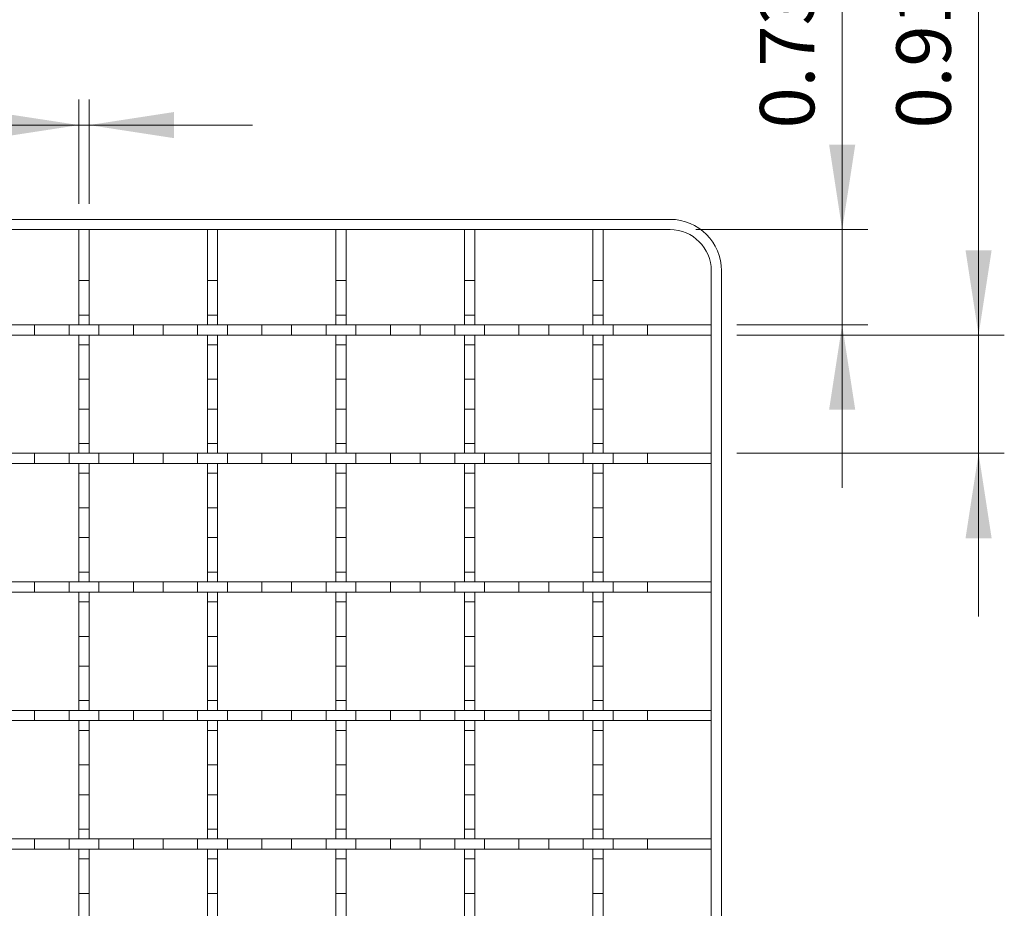
# Model space of a CAD drawing. Units: inches. Extents: x 0.98 to 7.32, y 0.79 to 10.26.
# Drawn here: x 2.89 to 4.4, y 7.51 to 8.87 of the extents above; entities that cross this region are included whole.
import ezdxf

# ---------------------------------------------------------------- set-up
doc = ezdxf.new("R2010")
doc.units = ezdxf.units.IN
doc.header["$MEASUREMENT"] = 0
doc.styles.add('SLDTEXTSTYLE0', font='TXT', dxfattribs={"width": 0.605})
doc.dimstyles.new('SLDDIMSTYLE1', dxfattribs={"dimtxt": 0.080892, "dimasz": 0.13, "dimexe": 0, "dimexo": 0.0625, "dimgap": 0.020223, "dimtad": 1, "dimlfac": 5, "dimrnd": 1e-09, "dimdsep": 46, "dimtxsty": 'SLDTEXTSTYLE0', "dimsah": 1, "dimcen": 0.09, "dimadec": 0, "dimazin": 2, "dimtfac": 1, "dimtmove": 0, "dimatfit": 0, "dimfxl": 0, "dimfrac": 2, "dimtolj": 1, "dimtzin": 12, "dimarcsym": 0})
doc.dimstyles.new('SLDDIMSTYLE2', dxfattribs={"dimtxt": 0.080892, "dimasz": 0.13, "dimexe": 0, "dimexo": 0.0625, "dimgap": 0.020223, "dimtad": 1, "dimlfac": 5, "dimrnd": 1e-09, "dimdsep": 46, "dimtxsty": 'SLDTEXTSTYLE0', "dimsah": 1, "dimcen": 0.09, "dimadec": 0, "dimazin": 2, "dimtfac": 1, "dimtmove": 0, "dimatfit": 0, "dimfxl": 0, "dimfrac": 2, "dimtolj": 1, "dimtzin": 12, "dimarcsym": 0})

# ---------------------------------------------------------------- blocks, each defined once
blk = doc.blocks.new('_D_3')
at = {"color": 7, "linetype": 'Continuous', "lineweight": 0}
for p, q in [((4.1491, 8.5486), (4.1491, 9.4257)), ((4.0064, 9.3933), (4.0064, 9.4118)), ((4.0064, 9.4118), (4.1306, 9.4118)), ((4.1306, 9.4118), (4.1306, 9.3933)), ((4.0064, 9.0384), (4.0064, 9.0199)), ((4.1306, 9.0199), (4.1306, 9.0384)), ((4.0064, 9.0199), (4.1306, 9.0199)), ((3.925, 8.5486), (4.1885, 8.5486)), ((4.1491, 8.4029), (4.1491, 8.5486)), ((3.9879, 8.4029), (4.1885, 8.4029)), ((4.1491, 8.4029), (4.1491, 8.1529))]:
    blk.add_line(p, q, dxfattribs=at)
for points in [[(4.1491, 8.5486), (4.1691, 8.6786), (4.1291, 8.6786)], [(4.1491, 8.4029), (4.1291, 8.2729), (4.1691, 8.2729)]]:
    blk.add_solid(points, dxfattribs=at)
at = {"color": 7, "linetype": 'Continuous', "lineweight": 0, "char_height": 0.08333, "attachment_point": 1, "rotation": 90, "style": 'SLDTEXTSTYLE0'}
for s, insert in [('19mm', (4.0232, 9.0615)), ('0.73in', (4.0232, 8.7035))]:
    blk.add_mtext(s, dxfattribs=dict(at, insert=insert))
blk = doc.blocks.new('_D_4')
at = {"color": 7, "linetype": 'Continuous', "lineweight": 0}
for p, q in [((4.358, 8.3871), (4.358, 9.4257)), ((4.2153, 9.3933), (4.2153, 9.4118)), ((4.2153, 9.4118), (4.3395, 9.4118)), ((4.3395, 9.4118), (4.3395, 9.3933)), ((4.2153, 9.0384), (4.2153, 9.0199)), ((4.3395, 9.0199), (4.3395, 9.0384)), ((4.2153, 9.0199), (4.3395, 9.0199)), ((3.9879, 8.3871), (4.3974, 8.3871)), ((4.358, 8.206), (4.358, 8.3871)), ((3.9879, 8.206), (4.3974, 8.206)), ((4.358, 8.206), (4.358, 7.956))]:
    blk.add_line(p, q, dxfattribs=at)
for points in [[(4.358, 8.3871), (4.378, 8.5171), (4.338, 8.5171)], [(4.358, 8.206), (4.338, 8.076), (4.378, 8.076)]]:
    blk.add_solid(points, dxfattribs=at)
at = {"color": 7, "linetype": 'Continuous', "lineweight": 0, "char_height": 0.08333, "attachment_point": 1, "rotation": 90, "style": 'SLDTEXTSTYLE0'}
for s, insert in [('23mm', (4.2321, 9.0615)), ('0.91in', (4.2321, 8.7035))]:
    blk.add_mtext(s, dxfattribs=dict(at, insert=insert))
blk = doc.blocks.new('_D_5')
at = {"color": 7, "linetype": 'Continuous', "lineweight": 0}
for p, q in [((2.4384, 8.8514), (2.4199, 8.8514)), ((2.4199, 8.8514), (2.4199, 8.7272)), ((2.7316, 8.8514), (2.7501, 8.8514)), ((2.7501, 8.8514), (2.7501, 8.7272)), ((2.9801, 8.5879), (2.9801, 8.7481)), ((2.9958, 8.5879), (2.9958, 8.7481)), ((2.4199, 8.7272), (2.4384, 8.7272)), ((2.7501, 8.7272), (2.7316, 8.7272)), ((2.9801, 8.7087), (2.1035, 8.7087)), ((2.9801, 8.7087), (2.9958, 8.7087)), ((2.9958, 8.7087), (3.2458, 8.7087))]:
    blk.add_line(p, q, dxfattribs=at)
for points in [[(2.9801, 8.7087), (2.8501, 8.7287), (2.8501, 8.6887)], [(2.9958, 8.7087), (3.1258, 8.6887), (3.1258, 8.7287)]]:
    blk.add_solid(points, dxfattribs=at)
at = {"color": 7, "linetype": 'Continuous', "lineweight": 0, "char_height": 0.08333, "attachment_point": 1, "style": 'SLDTEXTSTYLE0'}
for s, insert in [('0.08in', (2.1035, 8.8346)), ('2mm', (2.4615, 8.8346))]:
    blk.add_mtext(s, dxfattribs=dict(at, insert=insert))

msp = doc.modelspace()

# ---------------------------------------------------------------- linework, layer by layer
at = {"color": 7, "linetype": 'Continuous', "lineweight": 15}
for p, q in [((1.6966, 8.5643), (3.8856, 8.5643)), ((3.8856, 8.5486), (2.0757, 8.5486)), ((2.9958, 8.5486), (2.9801, 8.5486)), ((2.9801, 8.5486), (2.9801, 8.4706)), ((2.9958, 8.4706), (2.9958, 8.5486)), ((3.1927, 8.5486), (3.1769, 8.5486)), ((3.1769, 8.5486), (3.1769, 8.4706)), ((3.1927, 8.4706), (3.1927, 8.5486)), ((3.3895, 8.5486), (3.3738, 8.5486)), ((3.3738, 8.5486), (3.3738, 8.4706)), ((3.3895, 8.4706), (3.3895, 8.5486)), ((3.5864, 8.5486), (3.5706, 8.5486)), ((3.5706, 8.5486), (3.5706, 8.4706)), ((3.5864, 8.4706), (3.5864, 8.5486)), ((3.7832, 8.5486), (3.7675, 8.5486)), ((3.7675, 8.5486), (3.7675, 8.4706)), ((3.7832, 8.4706), (3.7832, 8.5486)), ((3.9486, 6.5328), (3.9486, 8.4856)), ((3.9643, 8.4856), (3.9643, 6.5328)), ((2.9801, 8.4706), (2.9958, 8.4706)), ((2.9801, 8.4706), (2.9801, 8.4178)), ((2.9958, 8.4706), (2.9958, 8.4178)), ((3.1769, 8.4706), (3.1927, 8.4706)), ((3.1769, 8.4706), (3.1769, 8.4178)), ((3.1927, 8.4706), (3.1927, 8.4178)), ((3.3738, 8.4706), (3.3895, 8.4706)), ((3.3738, 8.4706), (3.3738, 8.4178)), ((3.3895, 8.4706), (3.3895, 8.4178)), ((3.5706, 8.4706), (3.5864, 8.4706)), ((3.5706, 8.4706), (3.5706, 8.4178)), ((3.5864, 8.4706), (3.5864, 8.4178)), ((3.7675, 8.4706), (3.7832, 8.4706)), ((3.7675, 8.4706), (3.7675, 8.4178)), ((3.7832, 8.4706), (3.7832, 8.4178)), ((2.9958, 8.4178), (2.9801, 8.4178)), ((2.9801, 8.4178), (2.9801, 8.4029)), ((2.9958, 8.4029), (2.9958, 8.4178)), ((3.1927, 8.4178), (3.1769, 8.4178)), ((3.1769, 8.4178), (3.1769, 8.4029)), ((3.1927, 8.4029), (3.1927, 8.4178)), ((3.3895, 8.4178), (3.3738, 8.4178)), ((3.3738, 8.4178), (3.3738, 8.4029)), ((3.3895, 8.4029), (3.3895, 8.4178)), ((3.5864, 8.4178), (3.5706, 8.4178)), ((3.5706, 8.4178), (3.5706, 8.4029)), ((3.5864, 8.4029), (3.5864, 8.4178)), ((3.7832, 8.4178), (3.7675, 8.4178)), ((3.7675, 8.4178), (3.7675, 8.4029)), ((3.7832, 8.4029), (3.7832, 8.4178)), ((2.9123, 8.4029), (2.8667, 8.4029)), ((2.9123, 8.3871), (2.9123, 8.4029)), ((2.9123, 8.4029), (2.9651, 8.4029)), ((2.9651, 8.4029), (2.9651, 8.3871)), ((3.0108, 8.4029), (2.9651, 8.4029)), ((2.9801, 8.4029), (2.9958, 8.4029)), ((3.0108, 8.3871), (3.0108, 8.4029)), ((3.0108, 8.4029), (3.0636, 8.4029)), ((3.0636, 8.4029), (3.0636, 8.3871)), ((3.1092, 8.4029), (3.0636, 8.4029)), ((3.1092, 8.3871), (3.1092, 8.4029)), ((3.1092, 8.4029), (3.162, 8.4029)), ((3.162, 8.4029), (3.162, 8.3871)), ((3.2076, 8.4029), (3.162, 8.4029)), ((3.1769, 8.4029), (3.1927, 8.4029)), ((3.2076, 8.3871), (3.2076, 8.4029)), ((3.2076, 8.4029), (3.2604, 8.4029)), ((3.2604, 8.4029), (3.2604, 8.3871)), ((3.306, 8.4029), (3.2604, 8.4029)), ((3.306, 8.3871), (3.306, 8.4029)), ((3.306, 8.4029), (3.3588, 8.4029)), ((3.3588, 8.4029), (3.3588, 8.3871)), ((3.4045, 8.4029), (3.3588, 8.4029)), ((3.3738, 8.4029), (3.3895, 8.4029)), ((3.4045, 8.3871), (3.4045, 8.4029)), ((3.4045, 8.4029), (3.4573, 8.4029)), ((3.4573, 8.4029), (3.4573, 8.3871)), ((3.5029, 8.4029), (3.4573, 8.4029)), ((3.5029, 8.3871), (3.5029, 8.4029)), ((3.5029, 8.4029), (3.5557, 8.4029)), ((3.5557, 8.4029), (3.5557, 8.3871)), ((3.6013, 8.4029), (3.5557, 8.4029)), ((3.5706, 8.4029), (3.5864, 8.4029)), ((3.6013, 8.3871), (3.6013, 8.4029)), ((3.6013, 8.4029), (3.6541, 8.4029)), ((3.6541, 8.4029), (3.6541, 8.3871)), ((3.6997, 8.4029), (3.6541, 8.4029)), ((3.6997, 8.3871), (3.6997, 8.4029)), ((3.6997, 8.4029), (3.7525, 8.4029)), ((3.7525, 8.4029), (3.7525, 8.3871)), ((3.7982, 8.4029), (3.7525, 8.4029)), ((3.7675, 8.4029), (3.7832, 8.4029)), ((3.7982, 8.3871), (3.7982, 8.4029)), ((3.7982, 8.4029), (3.851, 8.4029)), ((3.851, 8.4029), (3.851, 8.3871)), ((3.9486, 8.4029), (3.851, 8.4029)), ((3.9486, 8.3871), (3.9486, 8.4029)), ((2.9123, 8.3871), (2.8667, 8.3871)), ((2.9651, 8.3871), (2.9123, 8.3871)), ((3.0108, 8.3871), (2.9651, 8.3871)), ((2.9958, 8.3871), (2.9801, 8.3871)), ((2.9801, 8.3871), (2.9801, 8.3722)), ((2.9958, 8.3722), (2.9958, 8.3871)), ((3.0636, 8.3871), (3.0108, 8.3871)), ((3.1092, 8.3871), (3.0636, 8.3871)), ((3.162, 8.3871), (3.1092, 8.3871)), ((3.2076, 8.3871), (3.162, 8.3871)), ((3.1927, 8.3871), (3.1769, 8.3871)), ((3.1769, 8.3871), (3.1769, 8.3722)), ((3.1927, 8.3722), (3.1927, 8.3871)), ((3.2604, 8.3871), (3.2076, 8.3871)), ((3.306, 8.3871), (3.2604, 8.3871)), ((3.3588, 8.3871), (3.306, 8.3871)), ((3.4045, 8.3871), (3.3588, 8.3871)), ((3.3895, 8.3871), (3.3738, 8.3871)), ((3.3738, 8.3871), (3.3738, 8.3722)), ((3.3895, 8.3722), (3.3895, 8.3871)), ((3.4573, 8.3871), (3.4045, 8.3871)), ((3.5029, 8.3871), (3.4573, 8.3871)), ((3.5557, 8.3871), (3.5029, 8.3871)), ((3.6013, 8.3871), (3.5557, 8.3871)), ((3.5864, 8.3871), (3.5706, 8.3871)), ((3.5706, 8.3871), (3.5706, 8.3722)), ((3.5864, 8.3722), (3.5864, 8.3871)), ((3.6541, 8.3871), (3.6013, 8.3871)), ((3.6997, 8.3871), (3.6541, 8.3871)), ((3.7525, 8.3871), (3.6997, 8.3871)), ((3.7982, 8.3871), (3.7525, 8.3871)), ((3.7832, 8.3871), (3.7675, 8.3871)), ((3.7675, 8.3871), (3.7675, 8.3722)), ((3.7832, 8.3722), (3.7832, 8.3871)), ((3.851, 8.3871), (3.7982, 8.3871)), ((3.9486, 8.3871), (3.851, 8.3871)), ((2.9801, 8.3722), (2.9958, 8.3722)), ((2.9801, 8.3722), (2.9801, 8.3194)), ((2.9958, 8.3722), (2.9958, 8.3194)), ((3.1769, 8.3722), (3.1927, 8.3722)), ((3.1769, 8.3722), (3.1769, 8.3194)), ((3.1927, 8.3722), (3.1927, 8.3194)), ((3.3738, 8.3722), (3.3895, 8.3722)), ((3.3738, 8.3722), (3.3738, 8.3194)), ((3.3895, 8.3722), (3.3895, 8.3194)), ((3.5706, 8.3722), (3.5864, 8.3722)), ((3.5706, 8.3722), (3.5706, 8.3194)), ((3.5864, 8.3722), (3.5864, 8.3194)), ((3.7675, 8.3722), (3.7832, 8.3722)), ((3.7675, 8.3722), (3.7675, 8.3194)), ((3.7832, 8.3722), (3.7832, 8.3194)), ((2.9958, 8.3194), (2.9801, 8.3194)), ((2.9801, 8.3194), (2.9801, 8.2738)), ((2.9958, 8.2738), (2.9958, 8.3194)), ((3.1927, 8.3194), (3.1769, 8.3194)), ((3.1769, 8.3194), (3.1769, 8.2738)), ((3.1927, 8.2738), (3.1927, 8.3194)), ((3.3895, 8.3194), (3.3738, 8.3194)), ((3.3738, 8.3194), (3.3738, 8.2738)), ((3.3895, 8.2738), (3.3895, 8.3194)), ((3.5864, 8.3194), (3.5706, 8.3194)), ((3.5706, 8.3194), (3.5706, 8.2738)), ((3.5864, 8.2738), (3.5864, 8.3194)), ((3.7832, 8.3194), (3.7675, 8.3194)), ((3.7675, 8.3194), (3.7675, 8.2738)), ((3.7832, 8.2738), (3.7832, 8.3194)), ((2.9801, 8.2738), (2.9958, 8.2738)), ((2.9801, 8.2738), (2.9801, 8.221)), ((2.9958, 8.2738), (2.9958, 8.221)), ((3.1769, 8.2738), (3.1927, 8.2738)), ((3.1769, 8.2738), (3.1769, 8.221)), ((3.1927, 8.2738), (3.1927, 8.221)), ((3.3738, 8.2738), (3.3895, 8.2738)), ((3.3738, 8.2738), (3.3738, 8.221)), ((3.3895, 8.2738), (3.3895, 8.221)), ((3.5706, 8.2738), (3.5864, 8.2738)), ((3.5706, 8.2738), (3.5706, 8.221)), ((3.5864, 8.2738), (3.5864, 8.221)), ((3.7675, 8.2738), (3.7832, 8.2738)), ((3.7675, 8.2738), (3.7675, 8.221)), ((3.7832, 8.2738), (3.7832, 8.221)), ((2.9958, 8.221), (2.9801, 8.221)), ((2.9801, 8.221), (2.9801, 8.206)), ((2.9958, 8.206), (2.9958, 8.221)), ((3.1927, 8.221), (3.1769, 8.221)), ((3.1769, 8.221), (3.1769, 8.206)), ((3.1927, 8.206), (3.1927, 8.221)), ((3.3895, 8.221), (3.3738, 8.221)), ((3.3738, 8.221), (3.3738, 8.206)), ((3.3895, 8.206), (3.3895, 8.221)), ((3.5864, 8.221), (3.5706, 8.221)), ((3.5706, 8.221), (3.5706, 8.206)), ((3.5864, 8.206), (3.5864, 8.221)), ((3.7832, 8.221), (3.7675, 8.221)), ((3.7675, 8.221), (3.7675, 8.206)), ((3.7832, 8.206), (3.7832, 8.221)), ((2.9123, 8.206), (2.8667, 8.206)), ((2.9123, 8.1903), (2.9123, 8.206)), ((2.9123, 8.206), (2.9651, 8.206)), ((2.9651, 8.206), (2.9651, 8.1903)), ((3.0108, 8.206), (2.9651, 8.206)), ((2.9801, 8.206), (2.9958, 8.206)), ((3.0108, 8.1903), (3.0108, 8.206)), ((3.0108, 8.206), (3.0636, 8.206)), ((3.0636, 8.206), (3.0636, 8.1903)), ((3.1092, 8.206), (3.0636, 8.206)), ((3.1092, 8.1903), (3.1092, 8.206)), ((3.1092, 8.206), (3.162, 8.206)), ((3.162, 8.206), (3.162, 8.1903)), ((3.2076, 8.206), (3.162, 8.206)), ((3.1769, 8.206), (3.1927, 8.206)), ((3.2076, 8.1903), (3.2076, 8.206)), ((3.2076, 8.206), (3.2604, 8.206)), ((3.2604, 8.206), (3.2604, 8.1903)), ((3.306, 8.206), (3.2604, 8.206)), ((3.306, 8.1903), (3.306, 8.206)), ((3.306, 8.206), (3.3588, 8.206)), ((3.3588, 8.206), (3.3588, 8.1903)), ((3.4045, 8.206), (3.3588, 8.206)), ((3.3738, 8.206), (3.3895, 8.206)), ((3.4045, 8.1903), (3.4045, 8.206)), ((3.4045, 8.206), (3.4573, 8.206)), ((3.4573, 8.206), (3.4573, 8.1903)), ((3.5029, 8.206), (3.4573, 8.206)), ((3.5029, 8.1903), (3.5029, 8.206)), ((3.5029, 8.206), (3.5557, 8.206)), ((3.5557, 8.206), (3.5557, 8.1903)), ((3.6013, 8.206), (3.5557, 8.206)), ((3.5706, 8.206), (3.5864, 8.206)), ((3.6013, 8.1903), (3.6013, 8.206)), ((3.6013, 8.206), (3.6541, 8.206)), ((3.6541, 8.206), (3.6541, 8.1903)), ((3.6997, 8.206), (3.6541, 8.206)), ((3.6997, 8.1903), (3.6997, 8.206)), ((3.6997, 8.206), (3.7525, 8.206)), ((3.7525, 8.206), (3.7525, 8.1903)), ((3.7982, 8.206), (3.7525, 8.206)), ((3.7675, 8.206), (3.7832, 8.206)), ((3.7982, 8.1903), (3.7982, 8.206)), ((3.7982, 8.206), (3.851, 8.206)), ((3.851, 8.206), (3.851, 8.1903)), ((3.9486, 8.206), (3.851, 8.206)), ((3.9486, 8.1903), (3.9486, 8.206)), ((2.9123, 8.1903), (2.8667, 8.1903)), ((2.9651, 8.1903), (2.9123, 8.1903)), ((3.0108, 8.1903), (2.9651, 8.1903)), ((2.9958, 8.1903), (2.9801, 8.1903)), ((2.9801, 8.1903), (2.9801, 8.1754)), ((2.9958, 8.1754), (2.9958, 8.1903)), ((3.0636, 8.1903), (3.0108, 8.1903)), ((3.1092, 8.1903), (3.0636, 8.1903)), ((3.162, 8.1903), (3.1092, 8.1903)), ((3.2076, 8.1903), (3.162, 8.1903)), ((3.1927, 8.1903), (3.1769, 8.1903)), ((3.1769, 8.1903), (3.1769, 8.1754)), ((3.1927, 8.1754), (3.1927, 8.1903)), ((3.2604, 8.1903), (3.2076, 8.1903)), ((3.306, 8.1903), (3.2604, 8.1903)), ((3.3588, 8.1903), (3.306, 8.1903)), ((3.4045, 8.1903), (3.3588, 8.1903)), ((3.3895, 8.1903), (3.3738, 8.1903)), ((3.3738, 8.1903), (3.3738, 8.1754)), ((3.3895, 8.1754), (3.3895, 8.1903)), ((3.4573, 8.1903), (3.4045, 8.1903)), ((3.5029, 8.1903), (3.4573, 8.1903)), ((3.5557, 8.1903), (3.5029, 8.1903)), ((3.6013, 8.1903), (3.5557, 8.1903)), ((3.5864, 8.1903), (3.5706, 8.1903)), ((3.5706, 8.1903), (3.5706, 8.1754)), ((3.5864, 8.1754), (3.5864, 8.1903)), ((3.6541, 8.1903), (3.6013, 8.1903)), ((3.6997, 8.1903), (3.6541, 8.1903)), ((3.7525, 8.1903), (3.6997, 8.1903)), ((3.7982, 8.1903), (3.7525, 8.1903)), ((3.7832, 8.1903), (3.7675, 8.1903)), ((3.7675, 8.1903), (3.7675, 8.1754)), ((3.7832, 8.1754), (3.7832, 8.1903)), ((3.851, 8.1903), (3.7982, 8.1903)), ((3.9486, 8.1903), (3.851, 8.1903)), ((2.9801, 8.1754), (2.9958, 8.1754)), ((2.9801, 8.1754), (2.9801, 8.1225)), ((2.9958, 8.1754), (2.9958, 8.1225)), ((3.1769, 8.1754), (3.1927, 8.1754)), ((3.1769, 8.1754), (3.1769, 8.1225)), ((3.1927, 8.1754), (3.1927, 8.1225)), ((3.3738, 8.1754), (3.3895, 8.1754)), ((3.3738, 8.1754), (3.3738, 8.1225)), ((3.3895, 8.1754), (3.3895, 8.1225)), ((3.5706, 8.1754), (3.5864, 8.1754)), ((3.5706, 8.1754), (3.5706, 8.1225)), ((3.5864, 8.1754), (3.5864, 8.1225)), ((3.7675, 8.1754), (3.7832, 8.1754)), ((3.7675, 8.1754), (3.7675, 8.1225)), ((3.7832, 8.1754), (3.7832, 8.1225)), ((2.9958, 8.1225), (2.9801, 8.1225)), ((2.9801, 8.1225), (2.9801, 8.0769)), ((2.9958, 8.0769), (2.9958, 8.1225)), ((3.1927, 8.1225), (3.1769, 8.1225)), ((3.1769, 8.1225), (3.1769, 8.0769)), ((3.1927, 8.0769), (3.1927, 8.1225)), ((3.3895, 8.1225), (3.3738, 8.1225)), ((3.3738, 8.1225), (3.3738, 8.0769)), ((3.3895, 8.0769), (3.3895, 8.1225)), ((3.5864, 8.1225), (3.5706, 8.1225)), ((3.5706, 8.1225), (3.5706, 8.0769)), ((3.5864, 8.0769), (3.5864, 8.1225)), ((3.7832, 8.1225), (3.7675, 8.1225)), ((3.7675, 8.1225), (3.7675, 8.0769)), ((3.7832, 8.0769), (3.7832, 8.1225)), ((2.9801, 8.0769), (2.9958, 8.0769)), ((2.9801, 8.0769), (2.9801, 8.0241)), ((2.9958, 8.0769), (2.9958, 8.0241)), ((3.1769, 8.0769), (3.1927, 8.0769)), ((3.1769, 8.0769), (3.1769, 8.0241)), ((3.1927, 8.0769), (3.1927, 8.0241)), ((3.3738, 8.0769), (3.3895, 8.0769)), ((3.3738, 8.0769), (3.3738, 8.0241)), ((3.3895, 8.0769), (3.3895, 8.0241)), ((3.5706, 8.0769), (3.5864, 8.0769)), ((3.5706, 8.0769), (3.5706, 8.0241)), ((3.5864, 8.0769), (3.5864, 8.0241)), ((3.7675, 8.0769), (3.7832, 8.0769)), ((3.7675, 8.0769), (3.7675, 8.0241)), ((3.7832, 8.0769), (3.7832, 8.0241)), ((2.9958, 8.0241), (2.9801, 8.0241)), ((2.9801, 8.0241), (2.9801, 8.0092)), ((2.9958, 8.0092), (2.9958, 8.0241)), ((3.1927, 8.0241), (3.1769, 8.0241)), ((3.1769, 8.0241), (3.1769, 8.0092)), ((3.1927, 8.0092), (3.1927, 8.0241)), ((3.3895, 8.0241), (3.3738, 8.0241)), ((3.3738, 8.0241), (3.3738, 8.0092)), ((3.3895, 8.0092), (3.3895, 8.0241)), ((3.5864, 8.0241), (3.5706, 8.0241)), ((3.5706, 8.0241), (3.5706, 8.0092)), ((3.5864, 8.0092), (3.5864, 8.0241)), ((3.7832, 8.0241), (3.7675, 8.0241)), ((3.7675, 8.0241), (3.7675, 8.0092)), ((3.7832, 8.0092), (3.7832, 8.0241)), ((2.9123, 8.0092), (2.8667, 8.0092)), ((2.9123, 7.9934), (2.9123, 8.0092)), ((2.9123, 8.0092), (2.9651, 8.0092)), ((2.9651, 8.0092), (2.9651, 7.9934)), ((3.0108, 8.0092), (2.9651, 8.0092)), ((2.9801, 8.0092), (2.9958, 8.0092)), ((3.0108, 7.9934), (3.0108, 8.0092)), ((3.0108, 8.0092), (3.0636, 8.0092)), ((3.0636, 8.0092), (3.0636, 7.9934)), ((3.1092, 8.0092), (3.0636, 8.0092)), ((3.1092, 7.9934), (3.1092, 8.0092)), ((3.1092, 8.0092), (3.162, 8.0092)), ((3.162, 8.0092), (3.162, 7.9934)), ((3.2076, 8.0092), (3.162, 8.0092)), ((3.1769, 8.0092), (3.1927, 8.0092)), ((3.2076, 7.9934), (3.2076, 8.0092)), ((3.2076, 8.0092), (3.2604, 8.0092)), ((3.2604, 8.0092), (3.2604, 7.9934)), ((3.306, 8.0092), (3.2604, 8.0092)), ((3.306, 7.9934), (3.306, 8.0092)), ((3.306, 8.0092), (3.3588, 8.0092)), ((3.3588, 8.0092), (3.3588, 7.9934)), ((3.4045, 8.0092), (3.3588, 8.0092)), ((3.3738, 8.0092), (3.3895, 8.0092)), ((3.4045, 7.9934), (3.4045, 8.0092)), ((3.4045, 8.0092), (3.4573, 8.0092)), ((3.4573, 8.0092), (3.4573, 7.9934)), ((3.5029, 8.0092), (3.4573, 8.0092)), ((3.5029, 7.9934), (3.5029, 8.0092)), ((3.5029, 8.0092), (3.5557, 8.0092)), ((3.5557, 8.0092), (3.5557, 7.9934)), ((3.6013, 8.0092), (3.5557, 8.0092)), ((3.5706, 8.0092), (3.5864, 8.0092)), ((3.6013, 7.9934), (3.6013, 8.0092)), ((3.6013, 8.0092), (3.6541, 8.0092)), ((3.6541, 8.0092), (3.6541, 7.9934)), ((3.6997, 8.0092), (3.6541, 8.0092)), ((3.6997, 7.9934), (3.6997, 8.0092)), ((3.6997, 8.0092), (3.7525, 8.0092)), ((3.7525, 8.0092), (3.7525, 7.9934)), ((3.7982, 8.0092), (3.7525, 8.0092)), ((3.7675, 8.0092), (3.7832, 8.0092)), ((3.7982, 7.9934), (3.7982, 8.0092)), ((3.7982, 8.0092), (3.851, 8.0092)), ((3.851, 8.0092), (3.851, 7.9934)), ((3.9486, 8.0092), (3.851, 8.0092)), ((3.9486, 7.9934), (3.9486, 8.0092)), ((2.9123, 7.9934), (2.8667, 7.9934)), ((2.9651, 7.9934), (2.9123, 7.9934)), ((3.0108, 7.9934), (2.9651, 7.9934)), ((2.9958, 7.9934), (2.9801, 7.9934)), ((2.9801, 7.9934), (2.9801, 7.9785)), ((2.9958, 7.9785), (2.9958, 7.9934)), ((3.0636, 7.9934), (3.0108, 7.9934)), ((3.1092, 7.9934), (3.0636, 7.9934)), ((3.162, 7.9934), (3.1092, 7.9934)), ((3.2076, 7.9934), (3.162, 7.9934)), ((3.1927, 7.9934), (3.1769, 7.9934)), ((3.1769, 7.9934), (3.1769, 7.9785)), ((3.1927, 7.9785), (3.1927, 7.9934)), ((3.2604, 7.9934), (3.2076, 7.9934)), ((3.306, 7.9934), (3.2604, 7.9934)), ((3.3588, 7.9934), (3.306, 7.9934)), ((3.4045, 7.9934), (3.3588, 7.9934)), ((3.3895, 7.9934), (3.3738, 7.9934)), ((3.3738, 7.9934), (3.3738, 7.9785)), ((3.3895, 7.9785), (3.3895, 7.9934)), ((3.4573, 7.9934), (3.4045, 7.9934)), ((3.5029, 7.9934), (3.4573, 7.9934)), ((3.5557, 7.9934), (3.5029, 7.9934)), ((3.6013, 7.9934), (3.5557, 7.9934)), ((3.5864, 7.9934), (3.5706, 7.9934)), ((3.5706, 7.9934), (3.5706, 7.9785)), ((3.5864, 7.9785), (3.5864, 7.9934)), ((3.6541, 7.9934), (3.6013, 7.9934)), ((3.6997, 7.9934), (3.6541, 7.9934)), ((3.7525, 7.9934), (3.6997, 7.9934)), ((3.7982, 7.9934), (3.7525, 7.9934)), ((3.7832, 7.9934), (3.7675, 7.9934)), ((3.7675, 7.9934), (3.7675, 7.9785)), ((3.7832, 7.9785), (3.7832, 7.9934)), ((3.851, 7.9934), (3.7982, 7.9934)), ((3.9486, 7.9934), (3.851, 7.9934)), ((2.9801, 7.9785), (2.9958, 7.9785)), ((2.9801, 7.9785), (2.9801, 7.9257)), ((2.9958, 7.9785), (2.9958, 7.9257)), ((3.1769, 7.9785), (3.1927, 7.9785)), ((3.1769, 7.9785), (3.1769, 7.9257)), ((3.1927, 7.9785), (3.1927, 7.9257)), ((3.3738, 7.9785), (3.3895, 7.9785)), ((3.3738, 7.9785), (3.3738, 7.9257)), ((3.3895, 7.9785), (3.3895, 7.9257)), ((3.5706, 7.9785), (3.5864, 7.9785)), ((3.5706, 7.9785), (3.5706, 7.9257)), ((3.5864, 7.9785), (3.5864, 7.9257)), ((3.7675, 7.9785), (3.7832, 7.9785)), ((3.7675, 7.9785), (3.7675, 7.9257)), ((3.7832, 7.9785), (3.7832, 7.9257)), ((2.9958, 7.9257), (2.9801, 7.9257)), ((2.9801, 7.9257), (2.9801, 7.8801)), ((2.9958, 7.8801), (2.9958, 7.9257)), ((3.1927, 7.9257), (3.1769, 7.9257)), ((3.1769, 7.9257), (3.1769, 7.8801)), ((3.1927, 7.8801), (3.1927, 7.9257)), ((3.3895, 7.9257), (3.3738, 7.9257)), ((3.3738, 7.9257), (3.3738, 7.8801)), ((3.3895, 7.8801), (3.3895, 7.9257)), ((3.5864, 7.9257), (3.5706, 7.9257)), ((3.5706, 7.9257), (3.5706, 7.8801)), ((3.5864, 7.8801), (3.5864, 7.9257)), ((3.7832, 7.9257), (3.7675, 7.9257)), ((3.7675, 7.9257), (3.7675, 7.8801)), ((3.7832, 7.8801), (3.7832, 7.9257)), ((2.9801, 7.8801), (2.9958, 7.8801)), ((2.9801, 7.8801), (2.9801, 7.8273)), ((2.9958, 7.8801), (2.9958, 7.8273)), ((3.1769, 7.8801), (3.1927, 7.8801)), ((3.1769, 7.8801), (3.1769, 7.8273)), ((3.1927, 7.8801), (3.1927, 7.8273)), ((3.3738, 7.8801), (3.3895, 7.8801)), ((3.3738, 7.8801), (3.3738, 7.8273)), ((3.3895, 7.8801), (3.3895, 7.8273)), ((3.5706, 7.8801), (3.5864, 7.8801)), ((3.5706, 7.8801), (3.5706, 7.8273)), ((3.5864, 7.8801), (3.5864, 7.8273)), ((3.7675, 7.8801), (3.7832, 7.8801)), ((3.7675, 7.8801), (3.7675, 7.8273)), ((3.7832, 7.8801), (3.7832, 7.8273)), ((2.9958, 7.8273), (2.9801, 7.8273)), ((2.9801, 7.8273), (2.9801, 7.8123)), ((2.9958, 7.8123), (2.9958, 7.8273)), ((3.1927, 7.8273), (3.1769, 7.8273)), ((3.1769, 7.8273), (3.1769, 7.8123)), ((3.1927, 7.8123), (3.1927, 7.8273)), ((3.3895, 7.8273), (3.3738, 7.8273)), ((3.3738, 7.8273), (3.3738, 7.8123)), ((3.3895, 7.8123), (3.3895, 7.8273)), ((3.5864, 7.8273), (3.5706, 7.8273)), ((3.5706, 7.8273), (3.5706, 7.8123)), ((3.5864, 7.8123), (3.5864, 7.8273)), ((3.7832, 7.8273), (3.7675, 7.8273)), ((3.7675, 7.8273), (3.7675, 7.8123)), ((3.7832, 7.8123), (3.7832, 7.8273)), ((2.9123, 7.8123), (2.8667, 7.8123)), ((2.9123, 7.7966), (2.9123, 7.8123)), ((2.9123, 7.8123), (2.9651, 7.8123)), ((2.9651, 7.8123), (2.9651, 7.7966)), ((3.0108, 7.8123), (2.9651, 7.8123)), ((2.9801, 7.8123), (2.9958, 7.8123)), ((3.0108, 7.7966), (3.0108, 7.8123)), ((3.0108, 7.8123), (3.0636, 7.8123)), ((3.0636, 7.8123), (3.0636, 7.7966)), ((3.1092, 7.8123), (3.0636, 7.8123)), ((3.1092, 7.7966), (3.1092, 7.8123)), ((3.1092, 7.8123), (3.162, 7.8123)), ((3.162, 7.8123), (3.162, 7.7966)), ((3.2076, 7.8123), (3.162, 7.8123)), ((3.1769, 7.8123), (3.1927, 7.8123)), ((3.2076, 7.7966), (3.2076, 7.8123)), ((3.2076, 7.8123), (3.2604, 7.8123)), ((3.2604, 7.8123), (3.2604, 7.7966)), ((3.306, 7.8123), (3.2604, 7.8123)), ((3.306, 7.7966), (3.306, 7.8123)), ((3.306, 7.8123), (3.3588, 7.8123)), ((3.3588, 7.8123), (3.3588, 7.7966)), ((3.4045, 7.8123), (3.3588, 7.8123)), ((3.3738, 7.8123), (3.3895, 7.8123)), ((3.4045, 7.7966), (3.4045, 7.8123)), ((3.4045, 7.8123), (3.4573, 7.8123)), ((3.4573, 7.8123), (3.4573, 7.7966)), ((3.5029, 7.8123), (3.4573, 7.8123)), ((3.5029, 7.7966), (3.5029, 7.8123)), ((3.5029, 7.8123), (3.5557, 7.8123)), ((3.5557, 7.8123), (3.5557, 7.7966)), ((3.6013, 7.8123), (3.5557, 7.8123)), ((3.5706, 7.8123), (3.5864, 7.8123)), ((3.6013, 7.7966), (3.6013, 7.8123)), ((3.6013, 7.8123), (3.6541, 7.8123)), ((3.6541, 7.8123), (3.6541, 7.7966)), ((3.6997, 7.8123), (3.6541, 7.8123)), ((3.6997, 7.7966), (3.6997, 7.8123)), ((3.6997, 7.8123), (3.7525, 7.8123)), ((3.7525, 7.8123), (3.7525, 7.7966)), ((3.7982, 7.8123), (3.7525, 7.8123)), ((3.7675, 7.8123), (3.7832, 7.8123)), ((3.7982, 7.7966), (3.7982, 7.8123)), ((3.7982, 7.8123), (3.851, 7.8123)), ((3.851, 7.8123), (3.851, 7.7966)), ((3.9486, 7.8123), (3.851, 7.8123)), ((3.9486, 7.7966), (3.9486, 7.8123)), ((2.9123, 7.7966), (2.8667, 7.7966)), ((2.9651, 7.7966), (2.9123, 7.7966)), ((3.0108, 7.7966), (2.9651, 7.7966)), ((2.9958, 7.7966), (2.9801, 7.7966)), ((2.9801, 7.7966), (2.9801, 7.7817)), ((2.9958, 7.7817), (2.9958, 7.7966)), ((3.0636, 7.7966), (3.0108, 7.7966)), ((3.1092, 7.7966), (3.0636, 7.7966)), ((3.162, 7.7966), (3.1092, 7.7966)), ((3.2076, 7.7966), (3.162, 7.7966)), ((3.1927, 7.7966), (3.1769, 7.7966)), ((3.1769, 7.7966), (3.1769, 7.7817)), ((3.1927, 7.7817), (3.1927, 7.7966)), ((3.2604, 7.7966), (3.2076, 7.7966)), ((3.306, 7.7966), (3.2604, 7.7966)), ((3.3588, 7.7966), (3.306, 7.7966)), ((3.4045, 7.7966), (3.3588, 7.7966)), ((3.3895, 7.7966), (3.3738, 7.7966)), ((3.3738, 7.7966), (3.3738, 7.7817)), ((3.3895, 7.7817), (3.3895, 7.7966)), ((3.4573, 7.7966), (3.4045, 7.7966)), ((3.5029, 7.7966), (3.4573, 7.7966)), ((3.5557, 7.7966), (3.5029, 7.7966)), ((3.6013, 7.7966), (3.5557, 7.7966)), ((3.5864, 7.7966), (3.5706, 7.7966)), ((3.5706, 7.7966), (3.5706, 7.7817)), ((3.5864, 7.7817), (3.5864, 7.7966)), ((3.6541, 7.7966), (3.6013, 7.7966)), ((3.6997, 7.7966), (3.6541, 7.7966)), ((3.7525, 7.7966), (3.6997, 7.7966)), ((3.7982, 7.7966), (3.7525, 7.7966)), ((3.7832, 7.7966), (3.7675, 7.7966)), ((3.7675, 7.7966), (3.7675, 7.7817)), ((3.7832, 7.7817), (3.7832, 7.7966)), ((3.851, 7.7966), (3.7982, 7.7966)), ((3.9486, 7.7966), (3.851, 7.7966)), ((2.9801, 7.7817), (2.9958, 7.7817)), ((2.9801, 7.7817), (2.9801, 7.7288)), ((2.9958, 7.7817), (2.9958, 7.7288)), ((3.1769, 7.7817), (3.1927, 7.7817)), ((3.1769, 7.7817), (3.1769, 7.7288)), ((3.1927, 7.7817), (3.1927, 7.7288)), ((3.3738, 7.7817), (3.3895, 7.7817)), ((3.3738, 7.7817), (3.3738, 7.7288)), ((3.3895, 7.7817), (3.3895, 7.7288)), ((3.5706, 7.7817), (3.5864, 7.7817)), ((3.5706, 7.7817), (3.5706, 7.7288)), ((3.5864, 7.7817), (3.5864, 7.7288)), ((3.7675, 7.7817), (3.7832, 7.7817)), ((3.7675, 7.7817), (3.7675, 7.7288)), ((3.7832, 7.7817), (3.7832, 7.7288)), ((2.9958, 7.7288), (2.9801, 7.7288)), ((2.9801, 7.7288), (2.9801, 7.6832)), ((2.9958, 7.6832), (2.9958, 7.7288)), ((3.1927, 7.7288), (3.1769, 7.7288)), ((3.1769, 7.7288), (3.1769, 7.6832)), ((3.1927, 7.6832), (3.1927, 7.7288)), ((3.3895, 7.7288), (3.3738, 7.7288)), ((3.3738, 7.7288), (3.3738, 7.6832)), ((3.3895, 7.6832), (3.3895, 7.7288)), ((3.5864, 7.7288), (3.5706, 7.7288)), ((3.5706, 7.7288), (3.5706, 7.6832)), ((3.5864, 7.6832), (3.5864, 7.7288)), ((3.7832, 7.7288), (3.7675, 7.7288)), ((3.7675, 7.7288), (3.7675, 7.6832)), ((3.7832, 7.6832), (3.7832, 7.7288)), ((2.9801, 7.6832), (2.9958, 7.6832)), ((2.9801, 7.6832), (2.9801, 7.6304)), ((2.9958, 7.6832), (2.9958, 7.6304)), ((3.1769, 7.6832), (3.1927, 7.6832)), ((3.1769, 7.6832), (3.1769, 7.6304)), ((3.1927, 7.6832), (3.1927, 7.6304)), ((3.3738, 7.6832), (3.3895, 7.6832)), ((3.3738, 7.6832), (3.3738, 7.6304)), ((3.3895, 7.6832), (3.3895, 7.6304)), ((3.5706, 7.6832), (3.5864, 7.6832)), ((3.5706, 7.6832), (3.5706, 7.6304)), ((3.5864, 7.6832), (3.5864, 7.6304)), ((3.7675, 7.6832), (3.7832, 7.6832)), ((3.7675, 7.6832), (3.7675, 7.6304)), ((3.7832, 7.6832), (3.7832, 7.6304)), ((2.9958, 7.6304), (2.9801, 7.6304)), ((2.9801, 7.6304), (2.9801, 7.6155)), ((2.9958, 7.6155), (2.9958, 7.6304)), ((3.1927, 7.6304), (3.1769, 7.6304)), ((3.1769, 7.6304), (3.1769, 7.6155)), ((3.1927, 7.6155), (3.1927, 7.6304)), ((3.3895, 7.6304), (3.3738, 7.6304)), ((3.3738, 7.6304), (3.3738, 7.6155)), ((3.3895, 7.6155), (3.3895, 7.6304)), ((3.5864, 7.6304), (3.5706, 7.6304)), ((3.5706, 7.6304), (3.5706, 7.6155)), ((3.5864, 7.6155), (3.5864, 7.6304)), ((3.7832, 7.6304), (3.7675, 7.6304)), ((3.7675, 7.6304), (3.7675, 7.6155)), ((3.7832, 7.6155), (3.7832, 7.6304)), ((2.9123, 7.6155), (2.8667, 7.6155)), ((2.9123, 7.5997), (2.9123, 7.6155)), ((2.9123, 7.6155), (2.9651, 7.6155)), ((2.9651, 7.6155), (2.9651, 7.5997)), ((3.0108, 7.6155), (2.9651, 7.6155)), ((2.9801, 7.6155), (2.9958, 7.6155)), ((3.0108, 7.5997), (3.0108, 7.6155)), ((3.0108, 7.6155), (3.0636, 7.6155)), ((3.0636, 7.6155), (3.0636, 7.5997)), ((3.1092, 7.6155), (3.0636, 7.6155)), ((3.1092, 7.5997), (3.1092, 7.6155)), ((3.1092, 7.6155), (3.162, 7.6155)), ((3.162, 7.6155), (3.162, 7.5997)), ((3.2076, 7.6155), (3.162, 7.6155)), ((3.1769, 7.6155), (3.1927, 7.6155)), ((3.2076, 7.5997), (3.2076, 7.6155)), ((3.2076, 7.6155), (3.2604, 7.6155)), ((3.2604, 7.6155), (3.2604, 7.5997)), ((3.306, 7.6155), (3.2604, 7.6155)), ((3.306, 7.5997), (3.306, 7.6155)), ((3.306, 7.6155), (3.3588, 7.6155)), ((3.3588, 7.6155), (3.3588, 7.5997)), ((3.4045, 7.6155), (3.3588, 7.6155)), ((3.3738, 7.6155), (3.3895, 7.6155)), ((3.4045, 7.5997), (3.4045, 7.6155)), ((3.4045, 7.6155), (3.4573, 7.6155)), ((3.4573, 7.6155), (3.4573, 7.5997)), ((3.5029, 7.6155), (3.4573, 7.6155)), ((3.5029, 7.5997), (3.5029, 7.6155)), ((3.5029, 7.6155), (3.5557, 7.6155)), ((3.5557, 7.6155), (3.5557, 7.5997)), ((3.6013, 7.6155), (3.5557, 7.6155)), ((3.5706, 7.6155), (3.5864, 7.6155)), ((3.6013, 7.5997), (3.6013, 7.6155)), ((3.6013, 7.6155), (3.6541, 7.6155)), ((3.6541, 7.6155), (3.6541, 7.5997)), ((3.6997, 7.6155), (3.6541, 7.6155)), ((3.6997, 7.5997), (3.6997, 7.6155)), ((3.6997, 7.6155), (3.7525, 7.6155)), ((3.7525, 7.6155), (3.7525, 7.5997)), ((3.7982, 7.6155), (3.7525, 7.6155)), ((3.7675, 7.6155), (3.7832, 7.6155)), ((3.7982, 7.5997), (3.7982, 7.6155)), ((3.7982, 7.6155), (3.851, 7.6155)), ((3.851, 7.6155), (3.851, 7.5997)), ((3.9486, 7.6155), (3.851, 7.6155)), ((3.9486, 7.5997), (3.9486, 7.6155)), ((2.9123, 7.5997), (2.8667, 7.5997)), ((2.9651, 7.5997), (2.9123, 7.5997)), ((3.0108, 7.5997), (2.9651, 7.5997)), ((2.9958, 7.5997), (2.9801, 7.5997)), ((2.9801, 7.5997), (2.9801, 7.5848)), ((2.9958, 7.5848), (2.9958, 7.5997)), ((3.0636, 7.5997), (3.0108, 7.5997)), ((3.1092, 7.5997), (3.0636, 7.5997)), ((3.162, 7.5997), (3.1092, 7.5997)), ((3.2076, 7.5997), (3.162, 7.5997)), ((3.1927, 7.5997), (3.1769, 7.5997)), ((3.1769, 7.5997), (3.1769, 7.5848)), ((3.1927, 7.5848), (3.1927, 7.5997)), ((3.2604, 7.5997), (3.2076, 7.5997)), ((3.306, 7.5997), (3.2604, 7.5997)), ((3.3588, 7.5997), (3.306, 7.5997)), ((3.4045, 7.5997), (3.3588, 7.5997)), ((3.3895, 7.5997), (3.3738, 7.5997)), ((3.3738, 7.5997), (3.3738, 7.5848)), ((3.3895, 7.5848), (3.3895, 7.5997)), ((3.4573, 7.5997), (3.4045, 7.5997)), ((3.5029, 7.5997), (3.4573, 7.5997)), ((3.5557, 7.5997), (3.5029, 7.5997)), ((3.6013, 7.5997), (3.5557, 7.5997)), ((3.5864, 7.5997), (3.5706, 7.5997)), ((3.5706, 7.5997), (3.5706, 7.5848)), ((3.5864, 7.5848), (3.5864, 7.5997)), ((3.6541, 7.5997), (3.6013, 7.5997)), ((3.6997, 7.5997), (3.6541, 7.5997)), ((3.7525, 7.5997), (3.6997, 7.5997)), ((3.7982, 7.5997), (3.7525, 7.5997)), ((3.7832, 7.5997), (3.7675, 7.5997)), ((3.7675, 7.5997), (3.7675, 7.5848)), ((3.7832, 7.5848), (3.7832, 7.5997)), ((3.851, 7.5997), (3.7982, 7.5997)), ((3.9486, 7.5997), (3.851, 7.5997)), ((2.9801, 7.5848), (2.9958, 7.5848)), ((2.9801, 7.5848), (2.9801, 7.532)), ((2.9958, 7.5848), (2.9958, 7.532)), ((3.1769, 7.5848), (3.1927, 7.5848)), ((3.1769, 7.5848), (3.1769, 7.532)), ((3.1927, 7.5848), (3.1927, 7.532)), ((3.3738, 7.5848), (3.3895, 7.5848)), ((3.3738, 7.5848), (3.3738, 7.532)), ((3.3895, 7.5848), (3.3895, 7.532)), ((3.5706, 7.5848), (3.5864, 7.5848)), ((3.5706, 7.5848), (3.5706, 7.532)), ((3.5864, 7.5848), (3.5864, 7.532)), ((3.7675, 7.5848), (3.7832, 7.5848)), ((3.7675, 7.5848), (3.7675, 7.532)), ((3.7832, 7.5848), (3.7832, 7.532)), ((2.9958, 7.532), (2.9801, 7.532)), ((2.9801, 7.532), (2.9801, 7.4864)), ((2.9958, 7.4864), (2.9958, 7.532)), ((3.1927, 7.532), (3.1769, 7.532)), ((3.1769, 7.532), (3.1769, 7.4864)), ((3.1927, 7.4864), (3.1927, 7.532)), ((3.3895, 7.532), (3.3738, 7.532)), ((3.3738, 7.532), (3.3738, 7.4864)), ((3.3895, 7.4864), (3.3895, 7.532)), ((3.5864, 7.532), (3.5706, 7.532)), ((3.5706, 7.532), (3.5706, 7.4864)), ((3.5864, 7.4864), (3.5864, 7.532)), ((3.7832, 7.532), (3.7675, 7.532)), ((3.7675, 7.532), (3.7675, 7.4864)), ((3.7832, 7.4864), (3.7832, 7.532))]:
    msp.add_line(p, q, dxfattribs=at)
for radius in [0.0787, 0.063]:
    msp.add_arc((3.8856, 8.4856), radius, 0, 90, dxfattribs=at)

# ---------------------------------------------------------------- dimensions: what is measured, and where the dimension line sits
at = {"color": 7, "linetype": 'Continuous', "lineweight": 0}
for base, p1, p2, dimstyle, picture, middle in [((4.1491, 8.5486), (3.9486, 8.4029), (3.8856, 8.5486), 'SLDDIMSTYLE1', '_D_3', (4.1491, 9.0646)), ((4.358, 8.3871), (3.9486, 8.206), (3.9486, 8.3871), 'SLDDIMSTYLE2', '_D_4', (4.358, 9.0646))]:
    dim = msp.add_linear_dim(base=base, p1=p1, p2=p2, angle=90, dimstyle=dimstyle, dxfattribs=at)
    dim.commit()
    dim.dimension.update_dxf_attribs({"geometry": picture, "text_midpoint": middle, "dimtype": 160})
dim = msp.add_linear_dim(base=(2.9958, 8.7087), p1=(2.9801, 8.5486), p2=(2.9958, 8.5486), dimstyle='SLDDIMSTYLE2', dxfattribs=at)
dim.commit()
dim.dimension.update_dxf_attribs({"geometry": '_D_5', "text_midpoint": (2.4337, 8.7087), "dimtype": 160})

doc.saveas('drawing.dxf')
